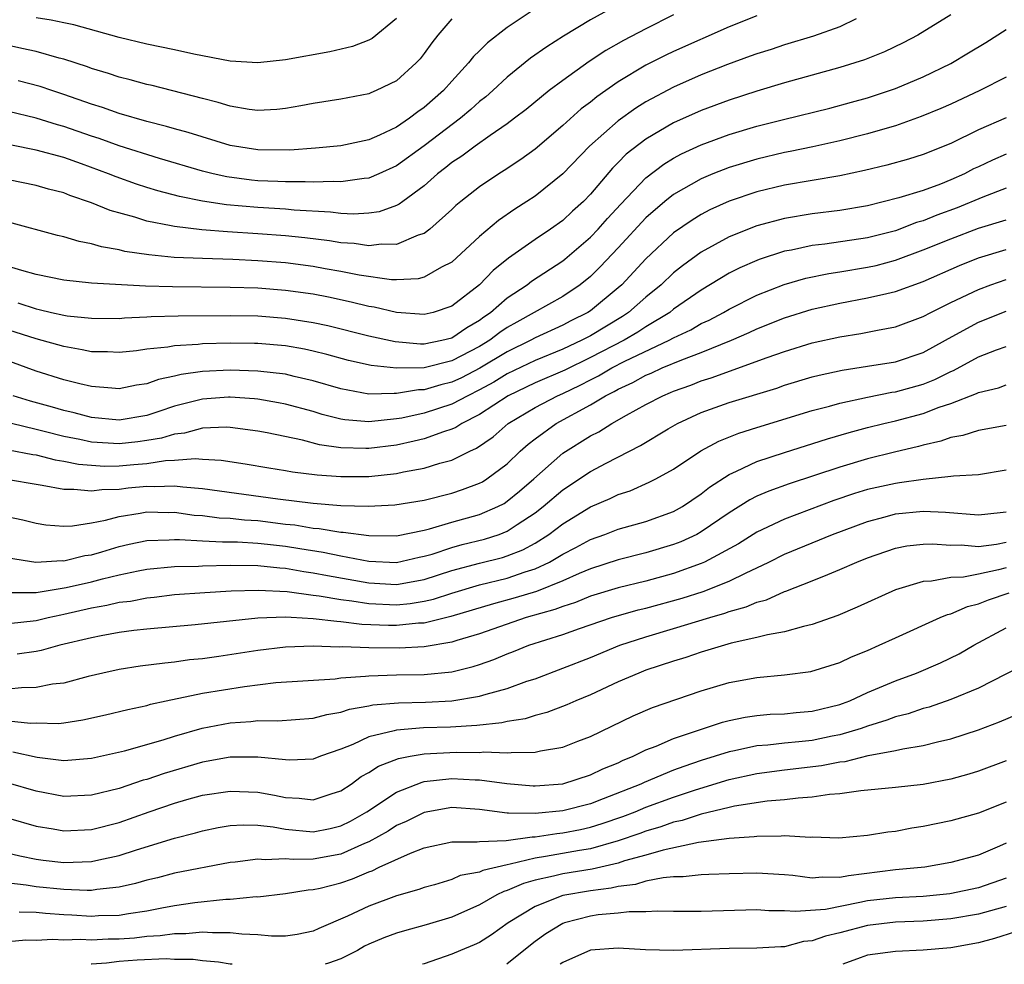
# Model space of a CAD drawing. Units: inches. Extents: x 2604000 to 2607000, y 1491000 to 1494000.
# Drawn here: x 2604240 to 2604311, y 1491000 to 1491068 of the extents above; entities that cross this region are included whole.
import ezdxf

# ---------------------------------------------------------------- set-up
doc = ezdxf.new("R2010")
doc.units = ezdxf.units.IN
doc.header["$MEASUREMENT"] = 0
doc.layers.add('LD26041491_2ft', color=242, linetype='Continuous')

msp = doc.modelspace()

# ---------------------------------------------------------------- linework, layer by layer
at = {"layer": 'LD26041491_2ft'}
for points, elevation in [([(2604284.153, 1491069.846), (2604281, 1491068.097), (2604279.067, 1491066.933), (2604277.843, 1491066.157), (2604276.676, 1491065.324), (2604275, 1491063.971), (2604273.958, 1491063), (2604273.449, 1491062.551), (2604273, 1491062.201), (2604272.372, 1491061.628), (2604271.636, 1491061), (2604269, 1491059.026), (2604267, 1491057.584), (2604265.729, 1491057), (2604265, 1491056.685), (2604264.663, 1491056.663), (2604263, 1491056.41), (2604262.44, 1491056.44), (2604261, 1491056.392), (2604260.427, 1491056.427), (2604259, 1491056.418), (2604258.452, 1491056.452), (2604257, 1491056.502), (2604256.545, 1491056.544), (2604254.773, 1491056.773), (2604253.781, 1491057), (2604253, 1491057.198), (2604249.902, 1491058.098), (2604247, 1491059.004), (2604245.542, 1491059.542), (2604245, 1491059.712), (2604243, 1491060.412), (2604242.535, 1491060.535), (2604241, 1491061.004), (2604239, 1491061.481)], 9452), ([(2604277, 1491068.889), (2604275, 1491067.538), (2604273.562, 1491066.438), (2604273, 1491065.873), (2604272.551, 1491065.449), (2604272.204, 1491065), (2604271, 1491063.68), (2604270.406, 1491063), (2604269, 1491061.771), (2604268.538, 1491061.462), (2604267.955, 1491061), (2604267, 1491060.363), (2604265.789, 1491059.789), (2604265, 1491059.451), (2604263, 1491059.011), (2604261.161, 1491058.839), (2604259.299, 1491058.701), (2604257, 1491058.718), (2604255, 1491059.039), (2604251.979, 1491059.979), (2604251, 1491060.243), (2604250.42, 1491060.42), (2604249, 1491060.771), (2604247, 1491061.348), (2604245.783, 1491061.783), (2604245, 1491062.016), (2604243, 1491062.724), (2604242.127, 1491063), (2604241.288, 1491063.288), (2604239.71, 1491063.71)], 9454), ([(2604287, 1491068.459), (2604285, 1491067.459), (2604283.396, 1491066.604), (2604282.119, 1491065.881), (2604280.915, 1491065.085), (2604279, 1491063.728), (2604278.032, 1491063), (2604276.357, 1491061.643), (2604275.53, 1491061), (2604275, 1491060.604), (2604273.76, 1491059.76), (2604272.693, 1491059), (2604271.729, 1491058.271), (2604271, 1491057.801), (2604270.558, 1491057.442), (2604269.972, 1491057), (2604269, 1491056.128), (2604267.456, 1491055), (2604267.201, 1491054.799), (2604267, 1491054.705), (2604265.745, 1491054.255), (2604265, 1491054.152), (2604263.913, 1491054.087), (2604263, 1491054.143), (2604262.241, 1491054.241), (2604259.625, 1491054.375), (2604259, 1491054.436), (2604257, 1491054.56), (2604254.751, 1491054.751), (2604253.017, 1491055.017), (2604251.36, 1491055.36), (2604249.778, 1491055.778), (2604249, 1491056.017), (2604248.25, 1491056.25), (2604246.774, 1491056.774), (2604246.232, 1491057), (2604244.286, 1491057.714), (2604243, 1491058.165), (2604241, 1491058.713), (2604237.413, 1491059.413)], 9450), ([(2604307, 1491068.461), (2604304.632, 1491067), (2604303.57, 1491066.43), (2604302.211, 1491065.789), (2604300.783, 1491065.217), (2604299, 1491064.651), (2604295, 1491063.546), (2604293, 1491062.951), (2604291, 1491062.302), (2604289, 1491061.559), (2604287, 1491060.667), (2604285, 1491059.497), (2604283.586, 1491058.414), (2604283, 1491057.813), (2604282.585, 1491057.415), (2604281, 1491055.529), (2604280.491, 1491055), (2604279.705, 1491054.295), (2604279, 1491053.636), (2604278.108, 1491053), (2604277, 1491052.251), (2604275.094, 1491050.906), (2604273.98, 1491050.02), (2604272.989, 1491049), (2604271, 1491047.446), (2604269.649, 1491047), (2604269, 1491046.843), (2604267, 1491047.007), (2604265.383, 1491047.383), (2604265, 1491047.433), (2604263.744, 1491047.744), (2604262.094, 1491048.094), (2604261, 1491048.308), (2604259, 1491048.592), (2604257, 1491048.746), (2604255, 1491048.807), (2604250.841, 1491048.841), (2604248.901, 1491048.901), (2604245, 1491049.106), (2604243, 1491049.322), (2604241, 1491049.743), (2604239.98, 1491050.02), (2604239, 1491050.324)], 9444), ([(2604293, 1491068.389), (2604291, 1491067.585), (2604287, 1491065.82), (2604286.445, 1491065.555), (2604285, 1491064.825), (2604283, 1491063.626), (2604281.452, 1491062.549), (2604281, 1491062.175), (2604280.327, 1491061.673), (2604279, 1491060.475), (2604277, 1491058.781), (2604275.975, 1491058.026), (2604274.774, 1491057.227), (2604274.389, 1491057), (2604273, 1491056.07), (2604271.648, 1491055), (2604271.295, 1491054.705), (2604271, 1491054.421), (2604269.407, 1491053), (2604269, 1491052.694), (2604268.566, 1491052.566), (2604267, 1491051.897), (2604265.915, 1491051.915), (2604265, 1491051.797), (2604263.963, 1491051.963), (2604263, 1491052.02), (2604262.166, 1491052.166), (2604260.381, 1491052.381), (2604259, 1491052.52), (2604257, 1491052.673), (2604254.806, 1491052.805), (2604252.952, 1491052.952), (2604251, 1491053.187), (2604250.748, 1491053.252), (2604249, 1491053.585), (2604248.138, 1491053.862), (2604246.35, 1491054.35), (2604245, 1491054.915), (2604243.435, 1491055.435), (2604243, 1491055.616), (2604241.894, 1491055.894), (2604241, 1491056.162), (2604239, 1491056.572)], 9448), ([(2604271, 1491068.176), (2604269.99, 1491067), (2604269.548, 1491066.452), (2604269, 1491065.675), (2604268.703, 1491065.297), (2604268.416, 1491065), (2604267, 1491063.71), (2604265.548, 1491063), (2604265.156, 1491062.844), (2604265, 1491062.766), (2604263, 1491062.375), (2604261, 1491062.069), (2604260.111, 1491061.889), (2604259, 1491061.7), (2604258.367, 1491061.633), (2604257, 1491061.553), (2604256.375, 1491061.625), (2604255, 1491061.864), (2604254.142, 1491062.142), (2604253, 1491062.422), (2604249.366, 1491063.366), (2604249, 1491063.443), (2604247.781, 1491063.781), (2604247, 1491063.963), (2604246.226, 1491064.226), (2604245, 1491064.587), (2604244.702, 1491064.702), (2604243, 1491065.262), (2604242.657, 1491065.342), (2604241, 1491065.82), (2604239.978, 1491066.022), (2604239, 1491066.248)], 9456), ([(2604300.169, 1491068.169), (2604299, 1491067.605), (2604297.083, 1491066.917), (2604295, 1491066.295), (2604294.029, 1491065.971), (2604293, 1491065.655), (2604292.53, 1491065.47), (2604290.879, 1491064.88), (2604289, 1491064.129), (2604287, 1491063.251), (2604285, 1491062.182), (2604284.272, 1491061.728), (2604283, 1491060.828), (2604280.924, 1491059), (2604278.997, 1491057.003), (2604277, 1491055.396), (2604276.412, 1491055), (2604275.547, 1491054.453), (2604274.366, 1491053.634), (2604273, 1491052.477), (2604271, 1491050.634), (2604270.264, 1491050.264), (2604269, 1491049.543), (2604268.572, 1491049.428), (2604267, 1491049.355), (2604266.639, 1491049.361), (2604264.317, 1491049.683), (2604263, 1491049.948), (2604261.854, 1491050.146), (2604261, 1491050.313), (2604259, 1491050.57), (2604257, 1491050.729), (2604255.186, 1491050.814), (2604253, 1491050.882), (2604250.974, 1491050.974), (2604249.145, 1491051.145), (2604247.402, 1491051.402), (2604247, 1491051.508), (2604245.723, 1491051.723), (2604245, 1491051.954), (2604244.109, 1491052.109), (2604243, 1491052.454), (2604242.554, 1491052.554), (2604239, 1491053.52)], 9446), ([(2604267, 1491068.203), (2604265.248, 1491066.752), (2604265, 1491066.623), (2604263.828, 1491066.172), (2604262.208, 1491065.792), (2604259, 1491065.207), (2604257, 1491064.988), (2604255, 1491065.11), (2604252.372, 1491065.628), (2604251, 1491065.939), (2604249, 1491066.349), (2604247, 1491066.818), (2604243.732, 1491067.732), (2604243, 1491067.874), (2604242.085, 1491068.085), (2604241, 1491068.252)], 9458), ([(2604239.689, 1491047.689), (2604241, 1491047.261), (2604241.223, 1491047.223), (2604242.12, 1491047), (2604243, 1491046.802), (2604243.235, 1491046.765), (2604245, 1491046.579), (2604247, 1491046.573), (2604247.388, 1491046.612), (2604249, 1491046.673), (2604249.297, 1491046.703), (2604251.247, 1491046.753), (2604255, 1491046.786), (2604257, 1491046.751), (2604259, 1491046.6), (2604261, 1491046.286), (2604262.054, 1491046.054), (2604265, 1491045.32), (2604266.906, 1491044.906), (2604268.742, 1491044.742), (2604269, 1491044.747), (2604270.282, 1491045), (2604271, 1491045.176), (2604272.085, 1491045.915), (2604273, 1491046.445), (2604273.313, 1491046.687), (2604273.783, 1491047), (2604275, 1491048.051), (2604276.444, 1491049), (2604276.754, 1491049.246), (2604279, 1491050.731), (2604279.151, 1491050.849), (2604281, 1491052.425), (2604281.549, 1491053), (2604282.228, 1491053.772), (2604283.186, 1491054.814), (2604285, 1491056.716), (2604286.299, 1491057.7), (2604287, 1491058.121), (2604287.572, 1491058.428), (2604289, 1491059.085), (2604291, 1491059.82), (2604293, 1491060.422), (2604294.918, 1491060.918), (2604298.261, 1491061.739), (2604299.843, 1491062.157), (2604301, 1491062.481), (2604302.577, 1491063), (2604303, 1491063.151), (2604305, 1491063.995), (2604307, 1491064.96), (2604308.285, 1491065.716), (2604309.528, 1491066.471), (2604311, 1491067.401)], 9442), ([(2604311, 1491063.956), (2604309.098, 1491063), (2604307, 1491062.026), (2604306.289, 1491061.711), (2604304.872, 1491061.129), (2604303, 1491060.462), (2604302.252, 1491060.252), (2604301, 1491059.868), (2604299, 1491059.364), (2604297.057, 1491058.943), (2604295.4, 1491058.6), (2604295, 1491058.531), (2604293, 1491058.059), (2604291, 1491057.455), (2604289.836, 1491057), (2604289, 1491056.647), (2604287, 1491055.508), (2604286.363, 1491055), (2604285, 1491053.815), (2604283, 1491051.649), (2604281.71, 1491050.29), (2604281, 1491049.592), (2604280.27, 1491049), (2604279, 1491048.159), (2604276.946, 1491047), (2604275.689, 1491046.311), (2604275, 1491045.912), (2604274.453, 1491045.547), (2604273.745, 1491045), (2604273, 1491044.547), (2604271, 1491043.506), (2604269, 1491043.017), (2604267, 1491042.979), (2604265.172, 1491043.172), (2604263.542, 1491043.542), (2604261.973, 1491043.973), (2604261, 1491044.217), (2604260.357, 1491044.357), (2604259, 1491044.591), (2604257, 1491044.758), (2604256.764, 1491044.764), (2604255, 1491044.786), (2604253, 1491044.738), (2604252.698, 1491044.697), (2604251, 1491044.605), (2604250.506, 1491044.506), (2604249, 1491044.343), (2604248.236, 1491044.236), (2604247, 1491044.108), (2604246.152, 1491044.152), (2604245, 1491044.171), (2604244.317, 1491044.317), (2604243, 1491044.534), (2604241, 1491045.093), (2604238.031, 1491046.031)], 9440), ([(2604311, 1491061.037), (2604309, 1491060.162), (2604307, 1491059.174), (2604305, 1491058.381), (2604303.946, 1491058.054), (2604302.379, 1491057.62), (2604300.773, 1491057.227), (2604299, 1491056.841), (2604295, 1491056.168), (2604293, 1491055.695), (2604291, 1491055.028), (2604289.61, 1491054.389), (2604289, 1491054.073), (2604288.335, 1491053.665), (2604287, 1491052.736), (2604285, 1491050.868), (2604283.258, 1491049), (2604283, 1491048.772), (2604281, 1491047.121), (2604280.814, 1491047), (2604279.593, 1491046.407), (2604279, 1491046.091), (2604277, 1491045.169), (2604276.702, 1491045), (2604275, 1491044.173), (2604273.027, 1491042.973), (2604271.704, 1491042.296), (2604271, 1491041.962), (2604270.215, 1491041.785), (2604269, 1491041.424), (2604268.584, 1491041.416), (2604267, 1491041.15), (2604266.833, 1491041.167), (2604265, 1491041.118), (2604263, 1491041.485), (2604261, 1491042.071), (2604259.617, 1491042.383), (2604259, 1491042.539), (2604257, 1491042.778), (2604255, 1491042.837), (2604253, 1491042.74), (2604251.464, 1491042.537), (2604251, 1491042.414), (2604249.825, 1491042.175), (2604249, 1491041.865), (2604248.245, 1491041.755), (2604247, 1491041.502), (2604246.469, 1491041.531), (2604245, 1491041.658), (2604244.154, 1491041.846), (2604243, 1491042.148), (2604241, 1491042.764), (2604237.895, 1491043.895)], 9438), ([(2604311, 1491058.416), (2604310.016, 1491057.984), (2604309, 1491057.512), (2604308.65, 1491057.35), (2604308, 1491057), (2604307, 1491056.552), (2604306.256, 1491056.256), (2604305, 1491055.803), (2604303.258, 1491055.258), (2604301, 1491054.689), (2604299, 1491054.35), (2604297, 1491054.115), (2604295, 1491053.786), (2604293, 1491053.246), (2604291, 1491052.457), (2604289, 1491051.359), (2604287.639, 1491050.361), (2604287, 1491049.853), (2604286.103, 1491049), (2604285, 1491048.102), (2604283.754, 1491047), (2604283.302, 1491046.698), (2604281, 1491045.319), (2604280.382, 1491045), (2604279, 1491044.364), (2604277, 1491043.536), (2604275, 1491042.579), (2604274.021, 1491041.979), (2604273, 1491041.416), (2604272.144, 1491041), (2604271, 1491040.382), (2604269, 1491039.747), (2604267.39, 1491039.39), (2604267, 1491039.325), (2604265, 1491039.117), (2604263.268, 1491039.268), (2604263, 1491039.315), (2604261.65, 1491039.649), (2604261, 1491039.847), (2604259, 1491040.383), (2604258.485, 1491040.485), (2604257, 1491040.739), (2604256.765, 1491040.765), (2604255, 1491040.886), (2604254.881, 1491040.881), (2604253, 1491040.745), (2604251, 1491040.244), (2604249.852, 1491039.852), (2604249, 1491039.58), (2604247, 1491039.227), (2604245, 1491039.418), (2604243.76, 1491039.76), (2604243, 1491039.925), (2604242.174, 1491040.174), (2604240.603, 1491040.603), (2604239.357, 1491041)], 9436), ([(2604311, 1491055.951), (2604309.315, 1491055.315), (2604307.46, 1491054.539), (2604305.988, 1491054.011), (2604305, 1491053.611), (2604304.521, 1491053.48), (2604303, 1491052.896), (2604301, 1491052.374), (2604297.915, 1491051.915), (2604297, 1491051.819), (2604295.495, 1491051.495), (2604295, 1491051.409), (2604293.179, 1491050.821), (2604293, 1491050.75), (2604291.779, 1491050.221), (2604291, 1491049.824), (2604289, 1491048.616), (2604287, 1491047.229), (2604286.717, 1491047), (2604285, 1491045.975), (2604284.415, 1491045.585), (2604283.422, 1491045), (2604281, 1491043.749), (2604279.15, 1491042.85), (2604277, 1491041.923), (2604275.053, 1491041), (2604273, 1491039.635), (2604271.725, 1491039), (2604271.289, 1491038.711), (2604271, 1491038.585), (2604270.402, 1491038.402), (2604269, 1491037.893), (2604268.288, 1491037.712), (2604267, 1491037.44), (2604265, 1491037.184), (2604264.799, 1491037.201), (2604263, 1491037.233), (2604261.459, 1491037.459), (2604260.212, 1491037.789), (2604257.678, 1491038.322), (2604257, 1491038.448), (2604255, 1491038.713), (2604254.729, 1491038.729), (2604253, 1491038.649), (2604251.707, 1491038.293), (2604251, 1491038.23), (2604250.062, 1491037.938), (2604249, 1491037.758), (2604248.335, 1491037.665), (2604247, 1491037.526), (2604245, 1491037.654), (2604244.165, 1491037.835), (2604243, 1491038.061), (2604241.573, 1491038.427), (2604241, 1491038.555), (2604237.428, 1491039.428)], 9434), ([(2604239, 1491037.1), (2604240.756, 1491036.756), (2604241, 1491036.723), (2604242.378, 1491036.378), (2604243, 1491036.286), (2604244.065, 1491036.065), (2604245, 1491035.982), (2604245.927, 1491035.928), (2604247, 1491035.945), (2604248.047, 1491036.047), (2604249, 1491036.12), (2604250.33, 1491036.33), (2604251, 1491036.35), (2604252.479, 1491036.479), (2604253, 1491036.428), (2604254.355, 1491036.355), (2604256.085, 1491036.085), (2604257.788, 1491035.788), (2604259, 1491035.607), (2604259.504, 1491035.504), (2604261.281, 1491035.281), (2604263, 1491035.166), (2604265, 1491035.183), (2604267, 1491035.392), (2604267.511, 1491035.511), (2604269, 1491035.774), (2604270.138, 1491036.138), (2604271, 1491036.36), (2604272.29, 1491037), (2604272.785, 1491037.215), (2604273.972, 1491038.028), (2604275.074, 1491039), (2604277, 1491040.152), (2604278.622, 1491041), (2604279, 1491041.162), (2604280.247, 1491041.754), (2604281, 1491042.148), (2604281.575, 1491042.425), (2604282.536, 1491043), (2604283.49, 1491043.49), (2604286.691, 1491045), (2604287, 1491045.174), (2604288.247, 1491045.754), (2604289, 1491046.194), (2604289.555, 1491046.445), (2604290.589, 1491047), (2604291, 1491047.245), (2604293, 1491048.248), (2604294.982, 1491049.018), (2604296.535, 1491049.466), (2604298.19, 1491049.81), (2604299, 1491049.924), (2604301, 1491050.258), (2604301.61, 1491050.39), (2604303, 1491050.773), (2604305, 1491051.506), (2604307, 1491052.316), (2604309, 1491053.075), (2604311, 1491053.682)], 9432), ([(2604239, 1491034.964), (2604241, 1491034.613), (2604241.447, 1491034.553), (2604243, 1491034.252), (2604243.73, 1491034.27), (2604245, 1491034.128), (2604245.754, 1491034.246), (2604247, 1491034.27), (2604247.648, 1491034.352), (2604249, 1491034.468), (2604249.544, 1491034.456), (2604251, 1491034.5), (2604251.578, 1491034.422), (2604253, 1491034.297), (2604258.447, 1491033.553), (2604261, 1491033.242), (2604263, 1491033.093), (2604264.968, 1491033.032), (2604266.881, 1491033.119), (2604269, 1491033.476), (2604271, 1491033.976), (2604271.773, 1491034.227), (2604273, 1491034.683), (2604273.207, 1491034.793), (2604273.536, 1491035), (2604275, 1491036.093), (2604275.941, 1491037), (2604276.501, 1491037.499), (2604277, 1491037.898), (2604278.523, 1491039), (2604281, 1491040.344), (2604282.089, 1491041), (2604282.704, 1491041.296), (2604283, 1491041.473), (2604284.06, 1491041.94), (2604285, 1491042.469), (2604285.379, 1491042.621), (2604286.187, 1491043), (2604287.585, 1491043.585), (2604289, 1491044.108), (2604291.185, 1491045), (2604292.45, 1491045.55), (2604293, 1491045.817), (2604295, 1491046.607), (2604297, 1491047.233), (2604299, 1491047.682), (2604301, 1491048.043), (2604302.379, 1491048.379), (2604303, 1491048.506), (2604305, 1491049.23), (2604307.619, 1491050.382), (2604309, 1491050.928), (2604311, 1491051.542)], 9430), ([(2604239, 1491032.253), (2604240.036, 1491032.036), (2604241, 1491031.804), (2604241.696, 1491031.696), (2604243, 1491031.602), (2604243.619, 1491031.619), (2604245, 1491031.83), (2604246.018, 1491032.018), (2604247, 1491032.292), (2604248.52, 1491032.52), (2604249, 1491032.62), (2604250.581, 1491032.581), (2604251, 1491032.592), (2604252.396, 1491032.396), (2604253, 1491032.355), (2604254.2, 1491032.2), (2604255, 1491032.161), (2604256.047, 1491032.047), (2604257, 1491031.988), (2604259, 1491031.744), (2604259.677, 1491031.677), (2604261, 1491031.455), (2604261.428, 1491031.428), (2604263, 1491031.166), (2604263.161, 1491031.161), (2604265, 1491030.92), (2604267, 1491030.901), (2604269, 1491031.303), (2604269.396, 1491031.396), (2604271, 1491031.875), (2604273, 1491032.431), (2604274.316, 1491033), (2604274.763, 1491033.237), (2604275, 1491033.386), (2604275.885, 1491034.115), (2604276.908, 1491035), (2604279, 1491036.861), (2604281, 1491038.106), (2604281.596, 1491038.404), (2604282.544, 1491039), (2604283.596, 1491039.596), (2604285, 1491040.364), (2604286.217, 1491041), (2604286.776, 1491041.224), (2604287, 1491041.329), (2604288.234, 1491041.766), (2604289, 1491042.069), (2604289.715, 1491042.285), (2604293.748, 1491043.748), (2604295, 1491044.185), (2604297, 1491044.802), (2604299, 1491045.248), (2604300.521, 1491045.479), (2604301.721, 1491045.721), (2604303, 1491045.958), (2604305, 1491046.702), (2604305.552, 1491047), (2604307, 1491047.718), (2604309, 1491048.665), (2604309.898, 1491049), (2604311, 1491049.383)], 9428), ([(2604239, 1491029.299), (2604240.987, 1491028.987), (2604242.895, 1491029.105), (2604243, 1491029.099), (2604244.529, 1491029.471), (2604245, 1491029.534), (2604245.737, 1491029.737), (2604247, 1491030.114), (2604247.716, 1491030.284), (2604249, 1491030.554), (2604250.598, 1491030.598), (2604251, 1491030.633), (2604251.36, 1491030.64), (2604253, 1491030.532), (2604254.457, 1491030.457), (2604255.541, 1491030.459), (2604257, 1491030.371), (2604257.697, 1491030.303), (2604259, 1491030.147), (2604260.027, 1491029.973), (2604261.726, 1491029.726), (2604263, 1491029.449), (2604265, 1491029.071), (2604267, 1491028.983), (2604268.645, 1491029.355), (2604269, 1491029.418), (2604269.583, 1491029.582), (2604271, 1491030.056), (2604271.736, 1491030.264), (2604273.344, 1491030.656), (2604274.407, 1491031), (2604275, 1491031.23), (2604275.714, 1491031.714), (2604277, 1491032.547), (2604277.585, 1491033), (2604279, 1491034.222), (2604281, 1491035.54), (2604282.143, 1491036.143), (2604284.604, 1491037.396), (2604286.609, 1491038.61), (2604287.289, 1491039), (2604289, 1491039.781), (2604291, 1491040.498), (2604294.446, 1491041.553), (2604295, 1491041.748), (2604297, 1491042.348), (2604297.515, 1491042.485), (2604299.158, 1491042.843), (2604301, 1491043.119), (2604303, 1491043.45), (2604305, 1491044.119), (2604306.619, 1491045), (2604308.146, 1491045.855), (2604309, 1491046.296), (2604311, 1491047.084)], 9426), ([(2604239.19, 1491026.81), (2604241, 1491026.806), (2604243.165, 1491027.165), (2604245, 1491027.588), (2604245.797, 1491027.797), (2604247, 1491028.077), (2604248.376, 1491028.376), (2604249, 1491028.49), (2604251, 1491028.68), (2604252.712, 1491028.712), (2604253, 1491028.73), (2604255, 1491028.778), (2604257, 1491028.756), (2604258.583, 1491028.583), (2604259, 1491028.563), (2604260.322, 1491028.322), (2604261, 1491028.237), (2604262.028, 1491028.028), (2604265, 1491027.498), (2604267, 1491027.394), (2604269, 1491027.75), (2604271, 1491028.384), (2604273, 1491028.92), (2604274.661, 1491029.339), (2604275, 1491029.449), (2604276.116, 1491029.884), (2604277, 1491030.371), (2604278.005, 1491031), (2604279, 1491031.761), (2604281, 1491032.98), (2604282.419, 1491033.581), (2604283, 1491033.865), (2604283.856, 1491034.144), (2604285.246, 1491034.754), (2604285.725, 1491035), (2604287, 1491035.706), (2604288.973, 1491037.027), (2604290.274, 1491037.726), (2604291.701, 1491038.299), (2604293, 1491038.712), (2604297, 1491039.921), (2604298.248, 1491040.248), (2604299, 1491040.465), (2604301, 1491040.896), (2604302.758, 1491041.242), (2604303, 1491041.277), (2604305, 1491041.831), (2604305.84, 1491042.16), (2604307, 1491042.737), (2604307.19, 1491042.81), (2604309, 1491043.79), (2604310.298, 1491044.298), (2604311, 1491044.547)], 9424), ([(2604239, 1491024.582), (2604241, 1491024.786), (2604241.881, 1491025), (2604242.795, 1491025.205), (2604243, 1491025.237), (2604245, 1491025.697), (2604246.113, 1491025.887), (2604247, 1491026.101), (2604247.807, 1491026.193), (2604249, 1491026.427), (2604249.527, 1491026.473), (2604251, 1491026.652), (2604253.181, 1491026.819), (2604255.065, 1491026.935), (2604257.014, 1491026.986), (2604259.127, 1491026.874), (2604261, 1491026.622), (2604261.422, 1491026.578), (2604263, 1491026.296), (2604263.791, 1491026.209), (2604265, 1491026.007), (2604267, 1491025.915), (2604267.991, 1491026.009), (2604269, 1491026.177), (2604269.67, 1491026.33), (2604271, 1491026.765), (2604273, 1491027.359), (2604275, 1491027.849), (2604276.299, 1491028.299), (2604277, 1491028.511), (2604278.054, 1491029), (2604279, 1491029.561), (2604279.947, 1491030.053), (2604281, 1491030.639), (2604282.047, 1491031), (2604283, 1491031.367), (2604285, 1491031.933), (2604287, 1491032.65), (2604287.632, 1491033), (2604289, 1491033.915), (2604289.599, 1491034.401), (2604291, 1491035.314), (2604291.546, 1491035.546), (2604293, 1491036.25), (2604295, 1491036.914), (2604298.109, 1491037.891), (2604299.657, 1491038.343), (2604301, 1491038.701), (2604302.168, 1491039), (2604303, 1491039.195), (2604305, 1491039.721), (2604306.171, 1491040.171), (2604307, 1491040.436), (2604308.85, 1491041.15), (2604309, 1491041.232), (2604310.432, 1491041.568), (2604311, 1491041.781)], 9422), ([(2604311, 1491038.849), (2604309, 1491038.49), (2604307.878, 1491038.122), (2604307, 1491037.981), (2604306.284, 1491037.716), (2604305, 1491037.433), (2604304.667, 1491037.333), (2604302.927, 1491036.927), (2604301, 1491036.445), (2604299, 1491035.851), (2604295.347, 1491034.653), (2604293.876, 1491034.124), (2604293, 1491033.743), (2604292.502, 1491033.498), (2604291, 1491032.549), (2604289, 1491031.177), (2604288.67, 1491031), (2604287.531, 1491030.469), (2604287, 1491030.262), (2604285, 1491029.659), (2604283, 1491029.16), (2604281, 1491028.517), (2604280.181, 1491028.181), (2604279, 1491027.646), (2604277.113, 1491026.887), (2604275.579, 1491026.421), (2604274, 1491026), (2604270.921, 1491025.079), (2604269, 1491024.605), (2604268.587, 1491024.587), (2604267, 1491024.421), (2604266.429, 1491024.429), (2604264.507, 1491024.508), (2604263, 1491024.699), (2604262.705, 1491024.705), (2604261, 1491024.912), (2604259.397, 1491025), (2604258.978, 1491025.022), (2604257, 1491024.951), (2604252.482, 1491024.482), (2604249, 1491024.158), (2604248.06, 1491024.06), (2604247, 1491023.917), (2604245.685, 1491023.685), (2604245, 1491023.544), (2604242.725, 1491023), (2604241.377, 1491022.623), (2604241, 1491022.553), (2604239.646, 1491022.354)], 9420), ([(2604311, 1491035.62), (2604309, 1491035.286), (2604307.201, 1491035.201), (2604307, 1491035.166), (2604305, 1491034.958), (2604303.295, 1491034.705), (2604303, 1491034.678), (2604301, 1491034.224), (2604300.06, 1491033.94), (2604298.567, 1491033.433), (2604295, 1491032.104), (2604293, 1491031.161), (2604291.676, 1491030.324), (2604289.219, 1491029), (2604289, 1491028.903), (2604287, 1491028.189), (2604285, 1491027.637), (2604283, 1491027.147), (2604281, 1491026.532), (2604279.915, 1491026.085), (2604279, 1491025.81), (2604278.421, 1491025.578), (2604276.361, 1491025), (2604273, 1491023.828), (2604271.352, 1491023.352), (2604271, 1491023.234), (2604269, 1491022.902), (2604267.194, 1491022.806), (2604265, 1491022.829), (2604263.109, 1491022.891), (2604262.878, 1491022.878), (2604261, 1491022.932), (2604259, 1491022.875), (2604257, 1491022.636), (2604254.196, 1491022.196), (2604253, 1491022.035), (2604252.059, 1491021.941), (2604251, 1491021.782), (2604250.279, 1491021.721), (2604248.514, 1491021.486), (2604247, 1491021.259), (2604245.808, 1491021), (2604244.75, 1491020.75), (2604243, 1491020.28), (2604242.192, 1491020.192), (2604241, 1491019.959), (2604239.938, 1491019.937), (2604239, 1491019.841)], 9418), ([(2604239, 1491017.544), (2604240.607, 1491017.393), (2604241, 1491017.4), (2604242.626, 1491017.374), (2604243, 1491017.412), (2604244.381, 1491017.619), (2604246.011, 1491017.989), (2604247.618, 1491018.382), (2604249, 1491018.665), (2604249.255, 1491018.745), (2604250.394, 1491019), (2604253, 1491019.556), (2604256.04, 1491020.04), (2604258.308, 1491020.308), (2604262.583, 1491020.583), (2604263, 1491020.644), (2604264.767, 1491020.767), (2604265, 1491020.806), (2604267, 1491020.869), (2604269, 1491020.899), (2604271, 1491021.098), (2604272.539, 1491021.461), (2604273, 1491021.616), (2604274.031, 1491021.969), (2604275, 1491022.376), (2604275.457, 1491022.543), (2604276.566, 1491023), (2604279, 1491023.785), (2604280.22, 1491024.22), (2604282.514, 1491025), (2604284.448, 1491025.553), (2604285, 1491025.687), (2604287.608, 1491026.392), (2604289.122, 1491026.878), (2604291, 1491027.616), (2604292.232, 1491028.232), (2604293, 1491028.575), (2604293.88, 1491029), (2604295, 1491029.566), (2604298.462, 1491031), (2604301, 1491031.939), (2604302.266, 1491032.266), (2604303, 1491032.472), (2604305, 1491032.667), (2604306.607, 1491032.607), (2604309, 1491032.403), (2604310.569, 1491032.57), (2604311, 1491032.632)], 9416), ([(2604239.316, 1491015.316), (2604241.072, 1491014.928), (2604243, 1491014.69), (2604245, 1491014.857), (2604247.391, 1491015.391), (2604250.173, 1491016.173), (2604251, 1491016.445), (2604252.973, 1491017.027), (2604255, 1491017.419), (2604256.488, 1491017.512), (2604257, 1491017.571), (2604258.439, 1491017.561), (2604261, 1491017.743), (2604261.98, 1491018.02), (2604263, 1491018.175), (2604263.607, 1491018.393), (2604265, 1491018.631), (2604265.303, 1491018.697), (2604267.144, 1491018.856), (2604269.106, 1491018.894), (2604271.009, 1491018.991), (2604273, 1491019.325), (2604273.485, 1491019.486), (2604275, 1491019.89), (2604276.402, 1491020.403), (2604277, 1491020.593), (2604279, 1491021.341), (2604281, 1491022.126), (2604283.113, 1491023), (2604285, 1491023.622), (2604287, 1491024.201), (2604289.614, 1491025), (2604290.689, 1491025.311), (2604291, 1491025.43), (2604292.23, 1491025.77), (2604293, 1491026.11), (2604293.71, 1491026.29), (2604295, 1491026.875), (2604295.099, 1491026.901), (2604297, 1491027.646), (2604298.117, 1491028.117), (2604299, 1491028.461), (2604300.217, 1491029), (2604301, 1491029.313), (2604303, 1491030.002), (2604303.833, 1491030.167), (2604305, 1491030.303), (2604305.683, 1491030.317), (2604307, 1491030.213), (2604307.76, 1491030.24), (2604309, 1491030.136), (2604310.3, 1491030.3), (2604311, 1491030.44)], 9414), ([(2604311, 1491028.588), (2604310.432, 1491028.432), (2604309, 1491028.126), (2604307.917, 1491027.917), (2604307, 1491027.884), (2604305.62, 1491027.62), (2604305, 1491027.606), (2604303.009, 1491027), (2604300.248, 1491025.753), (2604298.851, 1491025.149), (2604297, 1491024.492), (2604296.361, 1491024.361), (2604295, 1491023.978), (2604293.764, 1491023.764), (2604293, 1491023.555), (2604291.144, 1491023.144), (2604289, 1491022.5), (2604287.877, 1491022.123), (2604287, 1491021.861), (2604285, 1491021.202), (2604284.482, 1491021), (2604283, 1491020.355), (2604281, 1491019.438), (2604279.953, 1491019), (2604279.299, 1491018.701), (2604277.849, 1491018.151), (2604277, 1491017.932), (2604276.291, 1491017.709), (2604275, 1491017.504), (2604274.597, 1491017.403), (2604272.793, 1491017.207), (2604270.903, 1491017.097), (2604268.962, 1491017.038), (2604267, 1491016.891), (2604266.833, 1491016.833), (2604265, 1491016.392), (2604263.849, 1491015.849), (2604263, 1491015.515), (2604261.512, 1491015), (2604261, 1491014.802), (2604259.279, 1491014.721), (2604259, 1491014.735), (2604257, 1491014.927), (2604255, 1491014.925), (2604253, 1491014.582), (2604250.236, 1491013.764), (2604249, 1491013.334), (2604248.733, 1491013.267), (2604247, 1491012.685), (2604245, 1491012.184), (2604243, 1491012.093), (2604241, 1491012.473), (2604239, 1491013.049)], 9412), ([(2604239, 1491010.536), (2604241, 1491009.966), (2604242.235, 1491009.765), (2604243, 1491009.616), (2604245, 1491009.71), (2604247, 1491010.23), (2604249.162, 1491011), (2604251, 1491011.625), (2604251.883, 1491011.883), (2604253, 1491012.192), (2604255, 1491012.495), (2604257, 1491012.406), (2604258.205, 1491012.204), (2604259, 1491012.031), (2604259.989, 1491011.989), (2604261, 1491011.847), (2604262.292, 1491012.292), (2604263, 1491012.516), (2604263.728, 1491013), (2604264.467, 1491013.533), (2604265, 1491013.822), (2604265.716, 1491014.284), (2604267.156, 1491014.844), (2604267.992, 1491015), (2604269, 1491015.174), (2604271.302, 1491015.302), (2604273, 1491015.279), (2604273.309, 1491015.308), (2604275, 1491015.239), (2604275.282, 1491015.283), (2604277, 1491015.297), (2604277.4, 1491015.4), (2604279, 1491015.658), (2604280.094, 1491016.094), (2604281, 1491016.433), (2604284.09, 1491017.91), (2604285.488, 1491018.512), (2604289, 1491019.716), (2604291, 1491020.323), (2604293, 1491020.69), (2604295, 1491020.863), (2604296.896, 1491021.104), (2604299, 1491021.753), (2604299.843, 1491022.158), (2604301, 1491022.637), (2604301.823, 1491023), (2604303, 1491023.55), (2604306.242, 1491025), (2604306.772, 1491025.228), (2604307, 1491025.279), (2604308.202, 1491025.798), (2604309, 1491025.983), (2604309.721, 1491026.279), (2604311.213, 1491026.786)], 9410), ([(2604237, 1491008.484), (2604239.819, 1491007.819), (2604241, 1491007.577), (2604241.503, 1491007.503), (2604243, 1491007.333), (2604245, 1491007.4), (2604245.529, 1491007.529), (2604247, 1491007.836), (2604248.252, 1491008.252), (2604251, 1491009.098), (2604252.511, 1491009.489), (2604253, 1491009.635), (2604254.137, 1491009.863), (2604255, 1491010.005), (2604255.939, 1491010.061), (2604257, 1491010.024), (2604258.1, 1491009.9), (2604259, 1491009.732), (2604261, 1491009.543), (2604262.215, 1491009.785), (2604263, 1491009.975), (2604263.679, 1491010.321), (2604264.86, 1491011), (2604267, 1491012.412), (2604268.858, 1491013.142), (2604269, 1491013.169), (2604271, 1491013.403), (2604272.692, 1491013.308), (2604273, 1491013.304), (2604274.964, 1491013.035), (2604276.871, 1491012.871), (2604277, 1491012.868), (2604279, 1491013.006), (2604281, 1491013.649), (2604281.903, 1491014.097), (2604283, 1491014.533), (2604283.311, 1491014.689), (2604284.087, 1491015), (2604285, 1491015.455), (2604285.739, 1491015.739), (2604287, 1491016.29), (2604290.538, 1491017.462), (2604291, 1491017.586), (2604292.175, 1491017.825), (2604293, 1491017.95), (2604293.973, 1491018.028), (2604295, 1491018.071), (2604295.843, 1491018.158), (2604297, 1491018.243), (2604299, 1491018.737), (2604299.193, 1491018.806), (2604299.706, 1491019), (2604301, 1491019.595), (2604303, 1491020.442), (2604304.527, 1491021), (2604306.26, 1491021.74), (2604307.609, 1491022.391), (2604308.659, 1491023), (2604311, 1491024.267)], 9408), ([(2604313, 1491021.953), (2604309, 1491019.912), (2604307, 1491019.088), (2604305.449, 1491018.551), (2604305, 1491018.434), (2604303.931, 1491018.069), (2604303, 1491017.838), (2604302.395, 1491017.605), (2604301, 1491017.17), (2604300.531, 1491017), (2604299, 1491016.542), (2604298.44, 1491016.44), (2604297, 1491016.14), (2604296.032, 1491016.032), (2604295, 1491015.947), (2604293.803, 1491015.804), (2604293, 1491015.751), (2604291.399, 1491015.399), (2604291, 1491015.331), (2604289.99, 1491015), (2604289, 1491014.699), (2604287.727, 1491014.273), (2604287, 1491013.991), (2604284.882, 1491013.118), (2604284.647, 1491013), (2604281.926, 1491011.926), (2604281, 1491011.577), (2604279, 1491011.054), (2604277, 1491010.863), (2604275.097, 1491010.904), (2604275, 1491010.889), (2604273, 1491011.15), (2604271, 1491011.296), (2604269, 1491010.944), (2604267.7, 1491010.3), (2604267, 1491009.999), (2604266.393, 1491009.607), (2604265, 1491008.819), (2604264.705, 1491008.705), (2604263, 1491007.944), (2604261, 1491007.588), (2604259.545, 1491007.545), (2604259, 1491007.593), (2604257.527, 1491007.527), (2604257, 1491007.59), (2604255.365, 1491007.365), (2604255, 1491007.343), (2604251, 1491006.562), (2604249.761, 1491006.239), (2604249, 1491006.057), (2604248.183, 1491005.817), (2604247, 1491005.551), (2604245.39, 1491005.39), (2604245, 1491005.319), (2604244.689, 1491005.311), (2604243, 1491005.387), (2604241, 1491005.591), (2604240.29, 1491005.71), (2604237.974, 1491005.974)], 9406), ([(2604239.787, 1491003.787), (2604241, 1491003.759), (2604241.69, 1491003.69), (2604243, 1491003.593), (2604243.569, 1491003.569), (2604245, 1491003.467), (2604245.509, 1491003.508), (2604247, 1491003.539), (2604247.67, 1491003.67), (2604249, 1491003.856), (2604250.081, 1491004.081), (2604251, 1491004.243), (2604252.466, 1491004.465), (2604254.695, 1491004.695), (2604255, 1491004.7), (2604256.879, 1491004.878), (2604257, 1491004.873), (2604259, 1491005.106), (2604260.626, 1491005.374), (2604261, 1491005.388), (2604261.494, 1491005.494), (2604263, 1491005.875), (2604263.839, 1491006.161), (2604265, 1491006.663), (2604265.254, 1491006.746), (2604265.762, 1491007), (2604268.025, 1491008.024), (2604269, 1491008.391), (2604271, 1491008.826), (2604272.826, 1491008.826), (2604273, 1491008.857), (2604274.921, 1491008.921), (2604276.806, 1491009.194), (2604277, 1491009.19), (2604278.564, 1491009.436), (2604279, 1491009.473), (2604280.275, 1491009.724), (2604281, 1491009.883), (2604281.854, 1491010.146), (2604283.337, 1491010.663), (2604284.215, 1491011), (2604285, 1491011.323), (2604287, 1491012.049), (2604288.584, 1491012.584), (2604291, 1491013.328), (2604293, 1491013.759), (2604295, 1491014.012), (2604297.675, 1491014.325), (2604299, 1491014.591), (2604299.37, 1491014.631), (2604301.047, 1491015.048), (2604303, 1491015.406), (2604303.538, 1491015.538), (2604305, 1491015.768), (2604306.047, 1491016.047), (2604307, 1491016.254), (2604309, 1491016.902), (2604310.521, 1491017.48), (2604311.927, 1491018.073)], 9404), ([(2604311, 1491014.68), (2604309, 1491013.922), (2604308.295, 1491013.705), (2604307, 1491013.34), (2604305, 1491012.963), (2604303, 1491012.737), (2604300.507, 1491012.507), (2604299, 1491012.292), (2604298.242, 1491012.242), (2604297, 1491012.046), (2604295.988, 1491011.988), (2604295, 1491011.858), (2604293.751, 1491011.751), (2604291.394, 1491011.393), (2604291, 1491011.306), (2604289, 1491010.823), (2604287.629, 1491010.371), (2604287, 1491010.247), (2604286.082, 1491009.918), (2604285, 1491009.609), (2604284.56, 1491009.44), (2604283, 1491008.9), (2604281, 1491008.337), (2604280.215, 1491008.215), (2604277.767, 1491007.767), (2604277, 1491007.658), (2604275.211, 1491007.211), (2604275, 1491007.183), (2604273.233, 1491006.767), (2604273, 1491006.651), (2604271.609, 1491006.391), (2604271, 1491006.126), (2604269.739, 1491005.739), (2604269, 1491005.544), (2604268.61, 1491005.39), (2604267, 1491004.932), (2604265, 1491004.19), (2604263.469, 1491003.469), (2604261.413, 1491002.587), (2604261, 1491002.387), (2604259.849, 1491002.151), (2604259, 1491002.029), (2604257.982, 1491002.018), (2604257, 1491002.117), (2604255.838, 1491002.162), (2604255, 1491002.277), (2604253.74, 1491002.26), (2604253, 1491002.322), (2604251.802, 1491002.198), (2604251, 1491002.204), (2604249.957, 1491002.043), (2604249, 1491001.999), (2604248.104, 1491001.895), (2604247, 1491001.823), (2604246.192, 1491001.808), (2604245, 1491001.736), (2604244.212, 1491001.788), (2604243, 1491001.732), (2604242.204, 1491001.796), (2604241, 1491001.726), (2604240.253, 1491001.747), (2604239, 1491001.614)], 9402), ([(2604311, 1491011.69), (2604309, 1491010.903), (2604307, 1491010.351), (2604305, 1491009.929), (2604304.189, 1491009.811), (2604303, 1491009.585), (2604302.469, 1491009.531), (2604301, 1491009.279), (2604298.913, 1491009.087), (2604297, 1491009.16), (2604296.85, 1491009.15), (2604295, 1491009.257), (2604294.766, 1491009.234), (2604293, 1491009.222), (2604292.811, 1491009.189), (2604291, 1491009.077), (2604288.789, 1491008.789), (2604286.24, 1491008.24), (2604285, 1491007.871), (2604283.45, 1491007.451), (2604283, 1491007.298), (2604281.133, 1491006.867), (2604279, 1491006.524), (2604278.346, 1491006.347), (2604277, 1491006.056), (2604276.172, 1491005.828), (2604275, 1491005.312), (2604274.749, 1491005.251), (2604274.245, 1491005), (2604273, 1491004.286), (2604271, 1491003.401), (2604269.158, 1491002.842), (2604267.582, 1491002.418), (2604267, 1491002.244), (2604266.093, 1491001.907), (2604265, 1491001.441), (2604264.703, 1491001.297), (2604264.181, 1491001), (2604263, 1491000.39), (2604262.09, 1491000.09), (2604261.858, 1491000)], 9400), ([(2604311, 1491008.727), (2604310.507, 1491008.507), (2604309, 1491007.88), (2604307, 1491007.33), (2604305.125, 1491007), (2604303, 1491006.802), (2604299.61, 1491006.39), (2604299, 1491006.249), (2604297.711, 1491006.289), (2604297, 1491006.219), (2604295.594, 1491006.406), (2604295, 1491006.459), (2604293, 1491006.575), (2604291, 1491006.533), (2604289.534, 1491006.466), (2604289, 1491006.455), (2604287.697, 1491006.303), (2604287, 1491006.295), (2604286.243, 1491006.243), (2604285, 1491005.986), (2604284.246, 1491005.754), (2604283, 1491005.618), (2604282.503, 1491005.498), (2604281, 1491005.306), (2604279, 1491004.965), (2604277, 1491004.179), (2604275.071, 1491003), (2604273.866, 1491002.134), (2604273, 1491001.583), (2604272.605, 1491001.395), (2604271.622, 1491001), (2604271, 1491000.723), (2604269, 1491000.045), (2604268.875, 1491000)], 9398), ([(2604311, 1491006.21), (2604309, 1491005.508), (2604306.926, 1491005.074), (2604305, 1491004.894), (2604303, 1491004.804), (2604301, 1491004.575), (2604300.448, 1491004.448), (2604297.962, 1491003.962), (2604295.796, 1491003.797), (2604295, 1491003.863), (2604293.862, 1491003.862), (2604293, 1491003.916), (2604289, 1491003.812), (2604287, 1491003.799), (2604285.832, 1491003.832), (2604285, 1491003.773), (2604283.787, 1491003.787), (2604283, 1491003.682), (2604281.56, 1491003.56), (2604281, 1491003.472), (2604279.132, 1491003), (2604279, 1491002.953), (2604277.792, 1491002.208), (2604277, 1491001.64), (2604275, 1491000.023), (2604274.965, 1491000)], 9396), ([(2604311, 1491004.162), (2604309.861, 1491003.861), (2604309, 1491003.608), (2604307, 1491003.274), (2604305, 1491003.109), (2604303, 1491003.036), (2604301, 1491002.789), (2604299, 1491002.265), (2604297.965, 1491002.035), (2604297, 1491001.682), (2604296.366, 1491001.634), (2604295, 1491001.27), (2604294.73, 1491001.27), (2604293, 1491001.161), (2604291, 1491001.147), (2604286.987, 1491000.988), (2604284.969, 1491001.031), (2604283, 1491001.158), (2604281, 1491001.017), (2604279, 1491000.141), (2604278.812, 1491000)], 9394), ([(2604311.67, 1491002.329), (2604310.146, 1491001.854), (2604309, 1491001.545), (2604307, 1491001.175), (2604305, 1491001.013), (2604303, 1491000.932), (2604301, 1491000.649), (2604300.471, 1491000.471), (2604299.201, 1491000)], 9392), ([(2604255.148, 1491000), (2604255, 1491000.019), (2604254.16, 1491000.16), (2604253, 1491000.253), (2604252.345, 1491000.346), (2604251, 1491000.355), (2604250.39, 1491000.39), (2604248.292, 1491000.292), (2604247, 1491000.209), (2604246.071, 1491000.072), (2604245, 1491000.004), (2604244.979, 1491000)], 9400)]:
    msp.add_lwpolyline(points, dxfattribs=dict(at, elevation=elevation))

doc.saveas('drawing.dxf')
